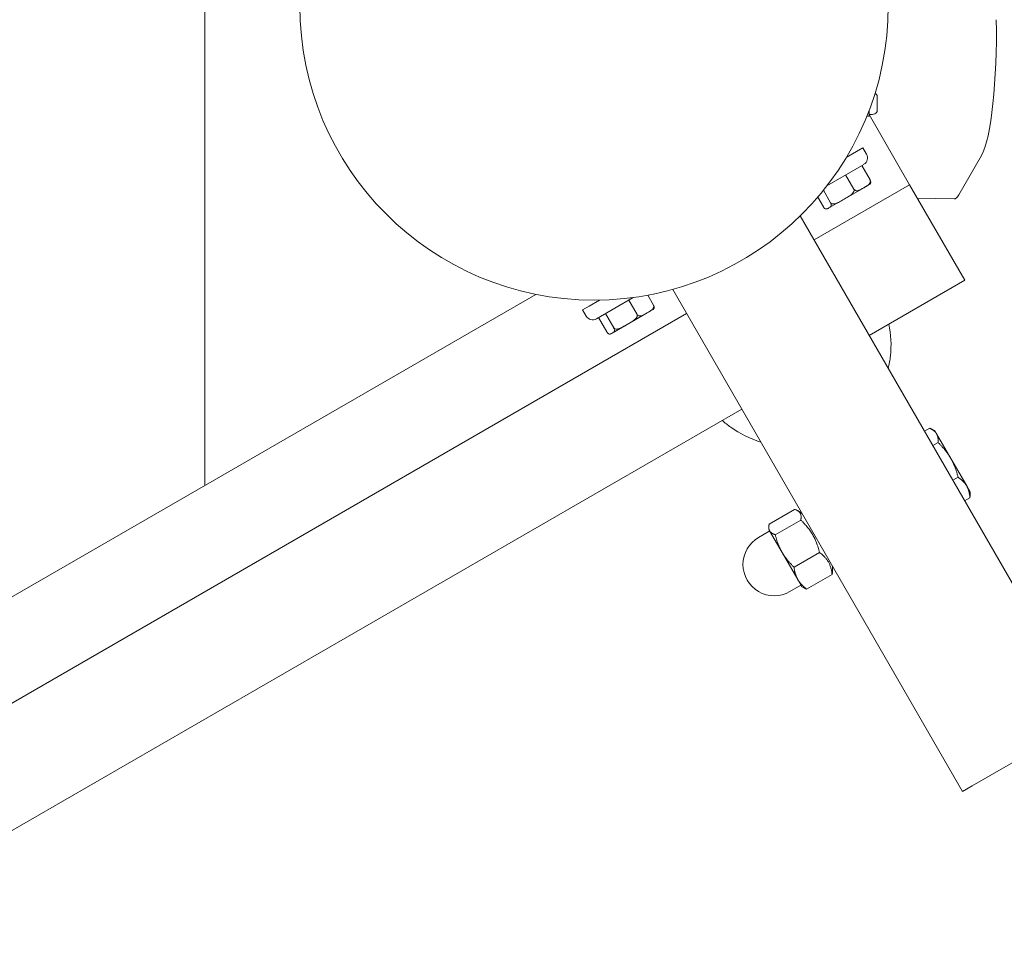
# Model space of a CAD drawing. Units: millimetres. Extents: x -4534 to 397970, y -3372 to 5336.
# Drawn here: x 671 to 938, y 2111 to 2361 of the extents above; entities that cross this region are included whole.
import ezdxf

# ---------------------------------------------------------------- set-up
doc = ezdxf.new("R2010")
doc.units = ezdxf.units.MM
doc.layers.add('Toestel 2D', color=7, linetype='Continuous', lineweight=20)

# ---------------------------------------------------------------- blocks, each defined once
blk = doc.blocks.new('WP-Z01')
at = {"layer": 'Toestel 2D'}
for p, q in [((720.87, 2234.34), (720.87, 2403.34)), ((720.87, 2234.34), (720.87, 2403.34)), ((903.7, 2340.05), (903.7, 2336.31)), ((900.86, 2334.73), (901.5, 2334.73)), ((901.5, 2334.73), (901.5, 2336.36)), ((901.5, 2335.17), (912.5, 2316.12)), ((898.07, 2325.11), (895.24, 2323.47)), ((898.07, 2325.11), (899.8, 2326.11)), ((900.8, 2324.38), (899.8, 2326.11)), ((925.89, 2313.33), (932.07, 2324.03)), ((890.02, 2315.84), (900.07, 2321.64)), ((899.49, 2321.31), (901.74, 2317.41)), ((895.1, 2318.77), (897.35, 2314.88)), ((912.5, 2316.12), (886.52, 2301.12)), ((900.05, 2315.28), (901.52, 2316.13)), ((912.5, 2316.12), (927.5, 2290.14)), ((889.05, 2314.6), (891, 2311.21)), ((894.68, 2312.18), (900.05, 2315.28)), ((887.51, 2312.75), (889.05, 2310.08)), ((890.53, 2309.78), (894.68, 2312.18)), ((914.62, 2312.45), (924.61, 2312.23)), ((890.26, 2309.63), (890.53, 2309.78)), ((961.52, 2171.21), (882.75, 2307.65)), ((927.5, 2290.14), (901.52, 2275.14)), ((848.11, 2287.65), (926.88, 2151.21)), ((810.87, 2286.31), (-128.33, 1744.06)), ((828.16, 2284.74), (825.33, 2283.11)), ((827.33, 2279.64), (837.37, 2285.44)), ((836.13, 2284.73), (838.38, 2280.83)), ((841.29, 2286.07), (842.83, 2283.4)), ((851.88, 2281.12), (-128.33, 1715.19)), ((823.59, 2282.11), (825.33, 2283.11)), ((823.59, 2282.11), (824.59, 2280.38)), ((829.8, 2281.07), (832.05, 2277.18)), ((835.72, 2278.14), (841.11, 2281.25)), ((841.11, 2281.25), (842.63, 2282.13)), ((827.93, 2279.99), (830.18, 2276.09)), ((831.37, 2275.63), (831.61, 2275.77)), ((831.61, 2275.77), (835.72, 2278.14)), ((866.88, 2255.14), (-128.33, 1680.55)), ((916.56, 2249.08), (917.99, 2249.9)), ((919.43, 2249.11), (918.53, 2249.63)), ((919.85, 2248.39), (919.43, 2249.11)), ((923.69, 2241.73), (919.85, 2248.39)), ((918.8, 2245.21), (920.23, 2246.03)), ((928.03, 2234.22), (923.69, 2241.73)), ((924.25, 2235.76), (925.68, 2236.58)), ((928.93, 2232.65), (928.03, 2234.22)), ((927.47, 2230.18), (928.9, 2231.01)), ((928.93, 2232.65), (928.93, 2231.61)), ((881.24, 2227.85), (874.32, 2223.86)), ((882.9, 2224.97), (875.98, 2220.98)), ((883.23, 2226.82), (882.03, 2227.51)), ((874.22, 2222.42), (874.22, 2223)), ((874.22, 2222.42), (874.45, 2222.01)), ((874.47, 2221.99), (871.44, 2220.24)), ((874.45, 2222.01), (877.83, 2216.16)), ((877.83, 2216.16), (882.1, 2208.78)), ((887.99, 2216.15), (881.08, 2212.15)), ((891.53, 2212.44), (891.53, 2211.06)), ((891.43, 2210.2), (884.51, 2206.21)), ((882.97, 2207.27), (879.94, 2205.52)), ((882.1, 2208.78), (883.22, 2206.84)), ((883.22, 2206.84), (883.72, 2206.55)), ((929.48, 2152.71), (958.92, 2169.71)), ((929.48, 2152.71), (926.88, 2151.21))]:
    blk.add_line(p, q, dxfattribs=at)
blk.add_circle((826.7, 2364.73), 80, dxfattribs=at)
for centre, radius, start, end in [((902.7, 2340.05), 1, 0, 67.0281), ((901.75, 2335.41), 0.25, 180, 268.5312), ((901.84, 2338.79), 3.63, 268.5312, 289.2049), ((902.7, 2336.31), 1, 289.2049, 0), ((899.07, 2323.38), 2, 300, 30), ((901.02, 2317), 1.01, 300, 318.3405), ((889.76, 2310.5), 1.01, 281.6595, 300), ((842.13, 2283), 1.01, 300, 316.754), ((826.33, 2281.38), 2, 210, 300), ((830.87, 2276.5), 1.01, 283.246, 300), ((875.69, 2212.88), 8.5, 120, 300)]:
    blk.add_arc(centre, radius, start, end, dxfattribs=at)
for centre, start_param, end_param in [((931.43, 2352.93), 0.274296, 1.845092), ((925.25, 2342.23), 0, 0.274296)]:
    blk.add_ellipse(centre, major_axis=(-0.64, -29.99), ratio=0.154508, start_param=start_param, end_param=end_param, dxfattribs=at)
for points, knots in [([(900.05, 2315.28), (900.31, 2315.43), (900.61, 2315.6), (901.17, 2315.96), (901.44, 2316.16), (901.71, 2316.54), (901.79, 2316.69), (901.84, 2316.94), (901.85, 2317.06), (901.81, 2317.25), (901.78, 2317.34), (901.74, 2317.41)], [0, 0, 0, 0, 0.1366633, 0.1366633, 0.2733267, 0.2733267, 0.3323948, 0.3323948, 0.3676458, 0.3676458, 0.3925958, 0.3925958, 0.3925958, 0.3925958]), ([(901.74, 2317.41), (901.78, 2317.34), (901.82, 2317.25), (901.89, 2317.08), (901.91, 2316.98), (901.94, 2316.78), (901.93, 2316.67), (901.88, 2316.48), (901.83, 2316.4), (901.77, 2316.33)], [-0.3925958, -0.3925958, -0.3925958, -0.3925958, -0.3676458, -0.3676458, -0.3323948, -0.3323948, -0.2733267, -0.2733267, -0.1924554, -0.1924554, -0.1924554, -0.1924554]), ([(894.68, 2312.18), (895.06, 2312.4), (895.49, 2312.64), (896.31, 2313.16), (896.7, 2313.43), (897.14, 2313.9), (897.27, 2314.09), (897.39, 2314.37), (897.42, 2314.51), (897.42, 2314.71), (897.39, 2314.8), (897.35, 2314.88)], [0, 0, 0, 0, 0.1366633, 0.1366633, 0.2733267, 0.2733267, 0.3323948, 0.3323948, 0.3676458, 0.3676458, 0.3925958, 0.3925958, 0.3925958, 0.3925958]), ([(897.35, 2314.88), (897.39, 2314.8), (897.46, 2314.73), (897.6, 2314.61), (897.71, 2314.56), (897.95, 2314.48), (898.12, 2314.47), (898.58, 2314.52), (898.89, 2314.65), (899.49, 2314.95), (899.78, 2315.12), (900.05, 2315.28)], [-0.3925958, -0.3925958, -0.3925958, -0.3925958, -0.3676458, -0.3676458, -0.3323948, -0.3323948, -0.2733267, -0.2733267, -0.1366633, -0.1366633, 0, 0, 0, 0]), ([(890.53, 2309.78), (890.64, 2309.85), (890.78, 2309.92), (891.02, 2310.1), (891.13, 2310.21), (891.19, 2310.47), (891.2, 2310.58), (891.18, 2310.78), (891.15, 2310.89), (891.09, 2311.05), (891.05, 2311.14), (891, 2311.21)], [0, 0, 0, 0, 0.1366633, 0.1366633, 0.2733267, 0.2733267, 0.3323948, 0.3323948, 0.3676458, 0.3676458, 0.3925958, 0.3925958, 0.3925958, 0.3925958]), ([(891, 2311.21), (891.05, 2311.14), (891.12, 2311.07), (891.29, 2310.96), (891.42, 2310.92), (891.73, 2310.88), (891.96, 2310.91), (892.58, 2311.05), (893.02, 2311.25), (893.87, 2311.71), (894.29, 2311.96), (894.68, 2312.18)], [-0.3925958, -0.3925958, -0.3925958, -0.3925958, -0.3676458, -0.3676458, -0.3323948, -0.3323948, -0.2733267, -0.2733267, -0.1366633, -0.1366633, 0, 0, 0, 0]), ([(889.05, 2310.08), (889.09, 2310.01), (889.14, 2309.93), (889.26, 2309.79), (889.33, 2309.72), (889.49, 2309.59), (889.6, 2309.55), (889.85, 2309.48), (890, 2309.51), (890.28, 2309.63), (890.41, 2309.71), (890.53, 2309.78)], [-0.3925958, -0.3925958, -0.3925958, -0.3925958, -0.3676458, -0.3676458, -0.3323948, -0.3323948, -0.2733267, -0.2733267, -0.1366633, -0.1366633, 0, 0, 0, 0]), ([(838.38, 2280.83), (838.43, 2280.76), (838.49, 2280.69), (838.63, 2280.57), (838.74, 2280.51), (838.99, 2280.43), (839.16, 2280.43), (839.63, 2280.48), (839.94, 2280.61), (840.54, 2280.92), (840.84, 2281.09), (841.11, 2281.25)], [-0.3925958, -0.3925958, -0.3925958, -0.3925958, -0.3676458, -0.3676458, -0.3323948, -0.3323948, -0.2733267, -0.2733267, -0.1366633, -0.1366633, 0, 0, 0, 0]), ([(841.11, 2281.25), (841.38, 2281.41), (841.68, 2281.57), (842.25, 2281.94), (842.52, 2282.15), (842.79, 2282.52), (842.87, 2282.68), (842.93, 2282.93), (842.94, 2283.05), (842.9, 2283.24), (842.87, 2283.33), (842.83, 2283.4)], [0, 0, 0, 0, 0.1366633, 0.1366633, 0.2733267, 0.2733267, 0.3323948, 0.3323948, 0.3676458, 0.3676458, 0.3925958, 0.3925958, 0.3925958, 0.3925958]), ([(842.83, 2283.4), (842.87, 2283.33), (842.91, 2283.24), (842.98, 2283.07), (843.01, 2282.97), (843.04, 2282.77), (843.03, 2282.66), (842.98, 2282.47), (842.93, 2282.38), (842.86, 2282.31)], [-0.3925958, -0.3925958, -0.3925958, -0.3925958, -0.3676458, -0.3676458, -0.3323948, -0.3323948, -0.2733267, -0.2733267, -0.1840031, -0.1840031, -0.1840031, -0.1840031]), ([(835.72, 2278.14), (836.1, 2278.36), (836.53, 2278.6), (837.35, 2279.11), (837.74, 2279.39), (838.17, 2279.86), (838.31, 2280.04), (838.42, 2280.33), (838.46, 2280.46), (838.45, 2280.66), (838.42, 2280.76), (838.38, 2280.83)], [0, 0, 0, 0, 0.1366633, 0.1366633, 0.2733267, 0.2733267, 0.3323948, 0.3323948, 0.3676458, 0.3676458, 0.3925958, 0.3925958, 0.3925958, 0.3925958]), ([(830.18, 2276.09), (830.22, 2276.02), (830.27, 2275.94), (830.38, 2275.8), (830.46, 2275.73), (830.62, 2275.6), (830.72, 2275.55), (830.97, 2275.48), (831.11, 2275.51), (831.38, 2275.63), (831.5, 2275.7), (831.61, 2275.77)], [-0.3925958, -0.3925958, -0.3925958, -0.3925958, -0.3676458, -0.3676458, -0.3323948, -0.3323948, -0.2733267, -0.2733267, -0.1366633, -0.1366633, 0, 0, 0, 0]), ([(831.61, 2275.77), (831.73, 2275.83), (831.86, 2275.9), (832.09, 2276.08), (832.19, 2276.18), (832.25, 2276.44), (832.26, 2276.55), (832.23, 2276.75), (832.2, 2276.85), (832.14, 2277.02), (832.1, 2277.1), (832.05, 2277.18)], [0, 0, 0, 0, 0.1366633, 0.1366633, 0.2733267, 0.2733267, 0.3323948, 0.3323948, 0.3676458, 0.3676458, 0.3925958, 0.3925958, 0.3925958, 0.3925958]), ([(832.05, 2277.18), (832.1, 2277.11), (832.17, 2277.04), (832.34, 2276.93), (832.47, 2276.89), (832.78, 2276.85), (833.01, 2276.87), (833.63, 2277.01), (834.06, 2277.22), (834.91, 2277.67), (835.33, 2277.92), (835.72, 2278.14)], [-0.3925958, -0.3925958, -0.3925958, -0.3925958, -0.3676458, -0.3676458, -0.3323948, -0.3323948, -0.2733267, -0.2733267, -0.1366633, -0.1366633, 0, 0, 0, 0]), ([(906.7, 2266.15), (906.97, 2267.29), (907.17, 2268.43), (907.6, 2272.49), (907.44, 2275.42), (906.85, 2278.21)], [-12.906703, -12.906703, -12.906703, -12.906703, -12.619387, -12.619387, -11.897538, -11.897538, -11.897538, -11.897538]), ([(861.55, 2252.06), (862.28, 2251.4), (863.06, 2250.77), (866.33, 2248.42), (869.12, 2247.04), (872.07, 2246.15)], [-17.583679, -17.583679, -17.583679, -17.583679, -17.334062, -17.334062, -16.574503, -16.574503, -16.574503, -16.574503])]:
    blk.add_open_spline(points, degree=3, knots=knots, dxfattribs=at)
for points, weights in [([(919.85, 2248.39), (919.33, 2249.29), (917.99, 2249.9)], [1, 1.0379548493, 1]), ([(920.23, 2246.03), (920.37, 2247.49), (919.85, 2248.39)], [1, 1.0379548493, 1]), ([(923.69, 2241.73), (922.43, 2243.93), (920.23, 2246.03)], [1, 1.0379548493, 1]), ([(925.68, 2236.58), (924.96, 2239.54), (923.69, 2241.73)], [1, 1.0379548493, 1]), ([(928.03, 2234.22), (927.28, 2235.51), (925.68, 2236.58)], [1, 1.0379548493, 1]), ([(928.9, 2231.01), (928.78, 2232.93), (928.03, 2234.22)], [1, 1.0379548493, 1]), ([(928.93, 2231.61), (928.93, 2231.32), (928.9, 2231.01)], [1.01264669576, 1.00801654282, 1]), ([(882.9, 2224.97), (883.37, 2227.16), (881.24, 2227.85)], [1, 1.15470053838, 1]), ([(887.99, 2216.15), (886.75, 2221.31), (882.9, 2224.97)], [1, 1.15470053838, 1]), ([(874.32, 2223.86), (874.07, 2222.68), (874.45, 2222.01)], [1, 1.0379548493, 1]), ([(874.45, 2222.01), (874.84, 2221.35), (875.98, 2220.98)], [1, 1.0379548493, 1]), ([(875.98, 2220.98), (876.65, 2218.21), (877.83, 2216.16)], [1, 1.0379548493, 1]), ([(877.83, 2216.16), (879.01, 2214.11), (881.08, 2212.15)], [1, 1.0379548493, 1]), ([(891.43, 2210.2), (891.01, 2213.92), (887.99, 2216.15)], [1, 1.15470053838, 1]), ([(881.08, 2212.15), (881.3, 2210.16), (882.1, 2208.78)], [1, 1.0379548493, 1]), ([(891.53, 2211.06), (891.53, 2210.68), (891.43, 2210.2)], [1.04828368453, 1.02993394133, 1]), ([(882.1, 2208.78), (882.89, 2207.4), (884.51, 2206.21)], [1, 1.0379548493, 1]), ([(884.51, 2206.21), (884.05, 2206.36), (883.72, 2206.55)], [1, 1.01502502441, 1.01815426408])]:
    blk.add_rational_spline(points, weights, degree=2, dxfattribs=at)

msp = doc.modelspace()

# ---------------------------------------------------------------- block references
msp.add_blockref('WP-Z01', (0, 0))

doc.saveas('drawing.dxf')
